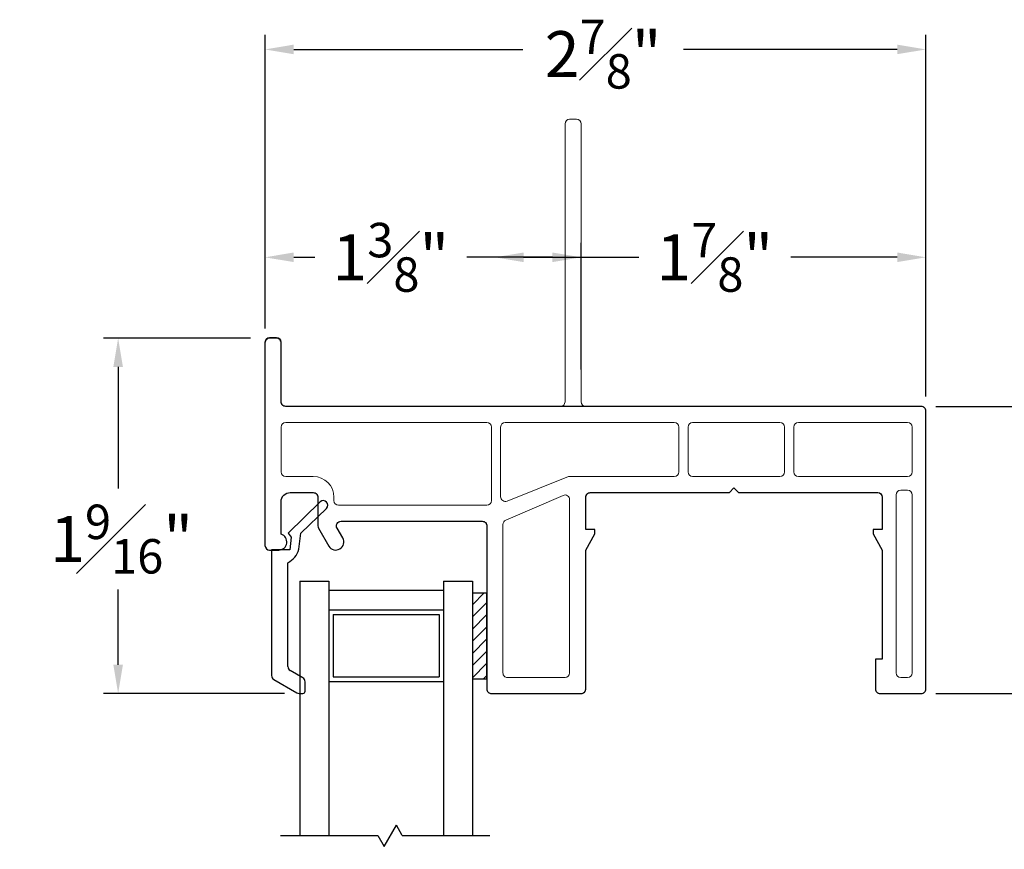
# Model space of a CAD drawing. Extents: x 328.3 to 342.5, y 25.9 to 47.5.
# Drawn here: x 334.4 to 338.7, y 43.8 to 47.5 of the extents above; entities that cross this region are included whole.
import ezdxf

# ---------------------------------------------------------------- set-up
doc = ezdxf.new("R2010")
doc.units = 0
doc.header["$LTSCALE"] = 0.3
doc.header["$MEASUREMENT"] = 0
doc.layers.get('0').update_dxf_attribs({"linetype": 'CONTINUOUS'})
doc.layers.get('Defpoints').update_dxf_attribs({"linetype": 'CONTINUOUS'})
for name, color, linetype in [('SETAPE02$0$HATCH', 250, 'CONTINUOUS'), ('SETAPE02$0$PART', 7, 'CONTINUOUS'), ('VX5167$0$PART', 8, 'CONTINUOUS'), ('VX5167$0$SECTION', 7, 'CONTINUOUS')]:
    doc.layers.add(name, color=color, linetype=linetype)
doc.styles.add('ARCHITECTURAL', font='simplex.shx', dxfattribs={"height": 0.2})
doc.dimstyles.new('DIM-MMSTACKED', dxfattribs={"dimscale": 0, "dimtxt": 0.125, "dimasz": 0.125, "dimexe": 0.063, "dimexo": 0.063, "dimgap": 0.07, "dimtad": 0, "dimtih": 1, "dimtoh": 1, "dimdec": 4, "dimzin": 4, "dimdsep": 46, "dimlunit": 4, "dimtxsty": 'ARCHITECTURAL', "dimcen": 0.02, "dimclrt": 7, "dimadec": 0, "dimazin": 0, "dimtfac": 0.75, "dimtdec": 4, "dimtmove": 2, "dimatfit": 3, "dimfxl": 0, "dimfrac": 1, "dimtolj": 1, "dimtzin": 4, "dimarcsym": 0})

# ---------------------------------------------------------------- blocks, each defined once
blk = doc.blocks.new('*X6')
at = {"color": 0}
for p, q in [((18.1824, 6.0378), (18.2343, 6.0897)), ((18.1824, 5.9848), (18.2444, 6.0468)), ((18.1824, 5.9318), (18.2444, 5.9938)), ((18.1824, 5.8787), (18.2444, 5.9407)), ((18.1824, 5.8257), (18.2444, 5.8877)), ((18.1824, 5.7727), (18.2444, 5.8347)), ((18.1824, 5.7196), (18.2444, 5.7816)), ((18.2305, 5.7147), (18.2444, 5.7286))]:
    blk.add_line(p, q, dxfattribs=at)
blk = doc.blocks.new('SETAPE02', base_point=(18.1824, 5.7147))
at = {"layer": 'SETAPE02$0$PART', "linetype": 'Continuous'}
for p, q in [((18.1824, 6.0897), (18.1824, 5.7147)), ((18.1824, 6.0897), (18.2444, 6.0897)), ((18.2444, 6.0897), (18.2444, 5.7147)), ((18.1824, 5.7147), (18.2324, 5.7147))]:
    blk.add_line(p, q, dxfattribs=at)
at = {"layer": 'SETAPE02$0$PART'}
blk.add_line((18.1824, 5.7147), (18.2444, 5.7147), dxfattribs=at)
at = {"layer": 'SETAPE02$0$HATCH'}
blk.add_blockref('*X6', (0, 0), dxfattribs=at)
blk = doc.blocks.new('*D13')
at = {"color": 0, "lineweight": -2, "transparency": 16777216}
for p, q in [((335.4068, 46.0681), (334.768, 46.0681)), ((334.831, 45.9431), (334.831, 45.414)), ((334.831, 44.6472), (334.831, 44.974)), ((335.5551, 44.5222), (334.768, 44.5222))]:
    blk.add_line(p, q, dxfattribs=at)
at = {"color": 0, "transparency": 16777216}
for points in [[(334.8102, 45.9431), (334.8518, 45.9431), (334.831, 46.0681)], [(334.8102, 44.6472), (334.8518, 44.6472), (334.831, 44.5222)]]:
    blk.add_solid(points, dxfattribs=at)
at = {"layer": 'Defpoints', "color": 0, "transparency": 16777216}
for p in [(335.4698, 46.0681), (334.831, 44.5222), (335.6181, 44.5222)]:
    blk.add_point(p, dxfattribs=at)
at = {"color": 7, "transparency": 16777216, "insert": (334.846, 45.194), "char_height": 0.2, "attachment_point": 5, "style": 'ARCHITECTURAL'}
blk.add_mtext('\\A1;1{\\H0.750000x;\\S9#16;}"', dxfattribs=at)
blk = doc.blocks.new('*D14')
at = {"color": 0, "lineweight": -2, "transparency": 16777216}
for p, q in [((338.3931, 44.5221), (340.653, 44.5221)), ((340.59, 44.3971), (340.59, 44.1671)), ((340.59, 43.2959), (340.59, 43.4938)), ((336.589, 43.1709), (340.653, 43.1709))]:
    blk.add_line(p, q, dxfattribs=at)
at = {"color": 0, "transparency": 16777216}
for points in [[(340.5692, 44.3971), (340.6109, 44.3971), (340.59, 44.5221)], [(340.5692, 43.2959), (340.6109, 43.2959), (340.59, 43.1709)]]:
    blk.add_solid(points, dxfattribs=at)
at = {"layer": 'Defpoints', "color": 0, "transparency": 16777216}
for p in [(338.3301, 44.5221), (336.526, 43.1709), (340.59, 43.1709)]:
    blk.add_point(p, dxfattribs=at)
at = {"color": 7, "transparency": 16777216, "insert": (340.5845, 43.8304), "char_height": 0.2, "attachment_point": 5, "style": 'ARCHITECTURAL'}
blk.add_mtext('\\A1;DAYLIGHT\\POPENING', dxfattribs=at)
blk = doc.blocks.new('*D18')
at = {"color": 0, "lineweight": -2, "transparency": 16777216}
for p, q in [((338.3448, 45.8144), (338.3448, 46.4833)), ((336.5948, 46.4203), (337.0955, 46.4203)), ((338.2198, 46.4203), (337.7569, 46.4203))]:
    blk.add_line(p, q, dxfattribs=at)
at = {"color": 0, "transparency": 16777216}
for points in [[(336.5948, 46.4412), (336.5948, 46.3995), (336.4698, 46.4203)], [(338.2198, 46.4412), (338.2198, 46.3995), (338.3448, 46.4203)]]:
    blk.add_solid(points, dxfattribs=at)
at = {"layer": 'Defpoints', "color": 0, "transparency": 16777216}
for p in [(336.4698, 46.4203), (336.4698, 46.4203), (338.3448, 45.7514)]:
    blk.add_point(p, dxfattribs=at)
at = {"color": 7, "transparency": 16777216, "insert": (337.4262, 46.4203), "char_height": 0.2, "attachment_point": 5, "style": 'ARCHITECTURAL'}
blk.add_mtext('\\A1;1{\\H0.750000x;\\S7#8;}"', dxfattribs=at)
blk = doc.blocks.new('*D19')
at = {"color": 0, "lineweight": -2, "transparency": 16777216}
for p, q in [((335.4698, 46.1111), (335.4698, 46.4833)), ((336.8448, 45.9321), (336.8448, 46.4833)), ((335.5948, 46.4203), (335.6863, 46.4203)), ((336.7198, 46.4203), (336.3477, 46.4203))]:
    blk.add_line(p, q, dxfattribs=at)
at = {"color": 0, "transparency": 16777216}
for points in [[(335.5948, 46.4412), (335.5948, 46.3995), (335.4698, 46.4203)], [(336.7198, 46.4412), (336.7198, 46.3995), (336.8448, 46.4203)]]:
    blk.add_solid(points, dxfattribs=at)
at = {"layer": 'Defpoints', "color": 0, "transparency": 16777216}
for p in [(335.4698, 46.4203), (335.4698, 46.0481), (336.8448, 45.8691)]:
    blk.add_point(p, dxfattribs=at)
at = {"color": 7, "transparency": 16777216, "insert": (336.017, 46.4203), "char_height": 0.2, "attachment_point": 5, "style": 'ARCHITECTURAL'}
blk.add_mtext('\\A1;1{\\H0.750000x;\\S3#8;}"', dxfattribs=at)
blk = doc.blocks.new('*D20')
at = {"color": 0, "lineweight": -2, "transparency": 16777216}
for p, q in [((335.4698, 46.1111), (335.4698, 47.388)), ((338.3448, 45.8144), (338.3448, 47.388)), ((335.5948, 47.325), (336.5908, 47.325)), ((338.2198, 47.325), (337.2903, 47.325))]:
    blk.add_line(p, q, dxfattribs=at)
at = {"color": 0, "transparency": 16777216}
for points in [[(335.5948, 47.3459), (335.5948, 47.3042), (335.4698, 47.325)], [(338.2198, 47.3459), (338.2198, 47.3042), (338.3448, 47.325)]]:
    blk.add_solid(points, dxfattribs=at)
at = {"layer": 'Defpoints', "color": 0, "transparency": 16777216}
for p in [(335.4698, 47.325), (335.4698, 46.0481), (338.3448, 45.7514)]:
    blk.add_point(p, dxfattribs=at)
at = {"color": 7, "transparency": 16777216, "insert": (336.9406, 47.3045), "char_height": 0.2, "attachment_point": 5, "style": 'ARCHITECTURAL'}
blk.add_mtext('\\A1;2{\\H0.750000x;\\S7#8;}"', dxfattribs=at)
blk = doc.blocks.new('BRK')
for p, q in [((0.4519, -0.0479), (0.5049, 0.0439)), ((0.5303, 0), (0.5049, 0.0439)), ((0, 0), (0.4243, 0)), ((0.4243, 0), (0.4519, -0.0479)), ((0.5303, 0), (0.9112, 0))]:
    blk.add_line(p, q)
blk = doc.blocks.new('*D31')
at = {"color": 0, "lineweight": -2, "transparency": 16777216}
for p, q in [((338.3878, 45.7714), (340.653, 45.7714)), ((340.59, 45.6464), (340.59, 45.3477)), ((340.59, 44.6464), (340.59, 44.9077)), ((338.3878, 44.5214), (340.653, 44.5214))]:
    blk.add_line(p, q, dxfattribs=at)
at = {"color": 0, "transparency": 16777216}
for points in [[(340.5692, 45.6464), (340.6109, 45.6464), (340.59, 45.7714)], [(340.5692, 44.6464), (340.6109, 44.6464), (340.59, 44.5214)]]:
    blk.add_solid(points, dxfattribs=at)
at = {"layer": 'Defpoints', "color": 0, "transparency": 16777216}
for p in [(338.3248, 45.7714), (338.3248, 44.5214), (340.59, 44.5214)]:
    blk.add_point(p, dxfattribs=at)
at = {"color": 7, "transparency": 16777216, "insert": (340.5659, 45.1277), "char_height": 0.2, "attachment_point": 5, "style": 'ARCHITECTURAL'}
blk.add_mtext('\\A1;1{\\H0.750000x;\\S1#4;}"', dxfattribs=at)
blk = doc.blocks.new('*D36')
at = {"color": 0, "lineweight": -2, "transparency": 16777216}
for p, q in [((338.3878, 45.7714), (342.0451, 45.7714)), ((341.9821, 45.6464), (341.9821, 41.3487)), ((341.9821, 36.5346), (341.9821, 40.6754)), ((338.3876, 36.4096), (342.0451, 36.4096))]:
    blk.add_line(p, q, dxfattribs=at)
at = {"color": 0, "transparency": 16777216}
for points in [[(341.9613, 45.6464), (342.003, 45.6464), (341.9821, 45.7714)], [(341.9613, 36.5346), (342.003, 36.5346), (341.9821, 36.4096)]]:
    blk.add_solid(points, dxfattribs=at)
at = {"layer": 'Defpoints', "color": 0, "transparency": 16777216}
for p in [(338.3248, 45.7714), (338.3246, 36.4096), (341.9821, 36.4096)]:
    blk.add_point(p, dxfattribs=at)
at = {"color": 7, "transparency": 16777216, "insert": (341.9665, 41.012), "char_height": 0.2, "attachment_point": 5, "style": 'ARCHITECTURAL'}
blk.add_mtext('\\A1;FRAME\\PHEIGHT', dxfattribs=at)
blk = doc.blocks.new('vx5170')
at = {"color": 7, "linetype": 'Continuous', "lineweight": 15}
for p, q in [((0.195, 0), (-0.195, 0)), ((1.675, 0), (1.495, 0)), ((-0.215, -0.02), (-0.215, -0.73)), ((0.215, -0.625), (0.215, -0.02)), ((1.475, -0.02), (1.475, -0.15)), ((1.695, -1.23), (1.695, -0.02)), ((0.125, -0.07), (-0.125, -0.07)), ((1.615, -0.07), (1.585, -0.07)), ((-0.145, -0.09), (-0.145, -0.7368)), ((0.145, -0.8446), (0.145, -0.09)), ((1.565, -0.09), (1.565, -0.865)), ((1.635, -0.865), (1.635, -0.09)), ((1.475, -0.15), (1.505, -0.15)), ((1.505, -0.15), (1.505, -0.625)), ((-1.12, -0.625), (-1.16, -0.625)), ((0.255, -0.695), (0.215, -0.625)), ((1.505, -0.625), (1.465, -0.695)), ((-1.18, -0.645), (-1.18, -1.53)), ((-0.9024, -0.6424), (-0.9473, -0.7202)), ((-0.8663, -0.72), (-0.8418, -0.6775)), ((-1.11, -0.835), (-1.11, -0.6935)), ((0.215, -0.715), (0.255, -0.715)), ((0.215, -0.855), (0.215, -0.715)), ((0.255, -0.715), (0.255, -0.695)), ((1.465, -0.695), (1.465, -0.715)), ((1.465, -0.715), (1.505, -0.715)), ((1.505, -0.715), (1.505, -0.855)), ((-0.95, -0.7303), (-0.95, -0.855)), ((-0.235, -0.75), (-0.849, -0.75)), ((-0.1329, -0.7552), (0.1171, -0.863)), ((-0.88, -0.84), (-0.88, -0.855)), ((-0.215, -0.82), (-0.86, -0.82)), ((-0.195, -1.16), (-0.195, -0.84)), ((0.1404, -0.945), (-0.1271, -0.8383)), ((-0.97, -0.875), (-1.07, -0.875)), ((-0.155, -0.8566), (-0.155, -1.16)), ((0.84, -0.875), (0.235, -0.875)), ((0.86, -0.895), (0.84, -0.875)), ((0.88, -0.875), (0.86, -0.895)), ((1.485, -0.875), (0.88, -0.875)), ((1.585, -0.885), (1.615, -0.885)), ((-1.11, -0.965), (-1.11, -1.16)), ((-0.97, -0.945), (-1.09, -0.945)), ((0.6, -0.945), (0.1404, -0.945)), ((0.62, -1.16), (0.62, -0.965)), ((0.66, -0.965), (0.66, -1.16)), ((1.06, -0.945), (0.68, -0.945)), ((1.08, -1.16), (1.08, -0.965)), ((1.12, -0.965), (1.12, -1.16)), ((1.615, -0.945), (1.14, -0.945)), ((1.635, -1.16), (1.635, -0.965)), ((-1.09, -1.18), (-0.215, -1.18)), ((-0.135, -1.18), (0.6, -1.18)), ((0.68, -1.18), (1.06, -1.18)), ((1.14, -1.18), (1.615, -1.18)), ((-1.11, -1.53), (-1.11, -1.27)), ((-1.09, -1.25), (0.105, -1.25)), ((0.125, -1.27), (0.125, -2.48)), ((0.195, -2.48), (0.195, -1.27)), ((0.215, -1.25), (1.675, -1.25)), ((-1.16, -1.55), (-1.13, -1.55)), ((0.145, -2.5), (0.175, -2.5))]:
    blk.add_line(p, q, dxfattribs=at)
for centre, radius, start, end in [((-0.195, -0.02), 0.02, 90, 180), ((0.195, -0.02), 0.02, 360, 90), ((1.495, -0.02), 0.02, 90, 180), ((1.675, -0.02), 0.02, 0, 90), ((-0.125, -0.09), 0.02, 89.9999, 180), ((0.125, -0.09), 0.02, 360, 89.9999), ((1.585, -0.09), 0.02, 90, 180), ((1.615, -0.09), 0.02, 0, 90), ((-1.16, -0.645), 0.02, 90, 180), ((-1.12, -0.66), 0.035, 286.601, 90.0258), ((-0.8721, -0.66), 0.035, 329.99, 149.876), ((-0.93, -0.7303), 0.02, 149.99, 180), ((-0.849, -0.73), 0.02, 149.99, 270), ((-0.235, -0.73), 0.02, 270, 0), ((-0.125, -0.7368), 0.02, 180, 246.6822), ((-1.07, -0.835), 0.04, 180, 270), ((-0.97, -0.855), 0.09, 270, 0), ((-0.97, -0.855), 0.02, 270, 0), ((-0.86, -0.84), 0.02, 90, 180), ((-0.215, -0.84), 0.02, 0, 90), ((-0.135, -0.8566), 0.02, 66.6822, 180), ((0.125, -0.8446), 0.02, 246.6822, 0), ((0.235, -0.855), 0.02, 180, 270), ((1.485, -0.855), 0.02, 270, 0), ((1.585, -0.865), 0.02, 180, 270), ((1.615, -0.865), 0.02, 270, 0), ((-1.09, -0.965), 0.02, 90, 180), ((0.6, -0.965), 0.02, 0, 90), ((0.68, -0.965), 0.02, 90, 180), ((1.06, -0.965), 0.02, 0, 90), ((1.14, -0.965), 0.02, 90, 180), ((1.615, -0.965), 0.02, 0, 90), ((-1.09, -1.16), 0.02, 180, 270), ((-0.215, -1.16), 0.02, 270, 0), ((-0.135, -1.16), 0.02, 180, 270), ((0.6, -1.16), 0.02, 270, 0), ((0.68, -1.16), 0.02, 180, 270), ((1.06, -1.16), 0.02, 270, 0), ((1.14, -1.16), 0.02, 180, 270), ((1.615, -1.16), 0.02, 270, 360), ((1.675, -1.23), 0.02, 270, 0), ((-1.09, -1.27), 0.02, 90, 180), ((0.105, -1.27), 0.02, 0, 90), ((0.215, -1.27), 0.02, 90, 180), ((-1.16, -1.53), 0.02, 180, 270), ((-1.13, -1.53), 0.02, 270, 0), ((0.145, -2.48), 0.02, 180, 270), ((0.175, -2.48), 0.02, 270, 0)]:
    blk.add_arc(centre, radius, start, end, dxfattribs=at)

msp = doc.modelspace()

# ---------------------------------------------------------------- linework, layer by layer
at = {"linetype": 'Continuous'}
for p, q in [((335.71038, 45.35578), (335.57007, 45.2197)), ((335.62541, 45.21906), (335.73754, 45.32779)), ((335.57007, 45.2197), (335.584, 45.20187)), ((335.584, 45.20187), (335.5773, 45.14728)), ((335.6169, 45.14977), (335.62541, 45.21906)), ((335.5773, 45.14728), (335.4983, 45.14728)), ((335.4983, 45.14728), (335.4983, 44.5998)), ((335.5693, 44.63964), (335.5693, 45.09105)), ((335.62175, 45.01125), (335.74675, 45.01125)), ((335.62175, 45.01125), (335.62175, 43.9046)), ((335.74675, 45.01125), (335.74675, 43.9046)), ((335.74675, 44.97125), (336.24675, 44.97125)), ((336.24675, 45.01125), (336.24675, 43.9046)), ((336.24675, 45.01125), (336.37175, 45.01125)), ((336.37175, 45.01125), (336.37175, 43.9046)), ((335.74675, 44.88625), (335.74675, 44.57425)), ((335.74675, 44.88625), (336.24675, 44.88625)), ((336.24675, 44.88625), (336.24675, 44.57425)), ((335.76675, 44.86625), (336.22675, 44.86625)), ((335.76675, 44.86625), (335.76675, 44.59425)), ((336.22675, 44.86625), (336.22675, 44.59425)), ((335.6343, 44.59056), (335.5793, 44.62232)), ((335.76675, 44.59425), (336.22675, 44.59425)), ((335.5083, 44.58248), (335.60813, 44.52484)), ((335.6443, 44.53216), (335.6443, 44.57324)), ((335.74675, 44.57425), (336.24675, 44.57425)), ((335.61813, 44.52216), (335.6343, 44.52216))]:
    msp.add_line(p, q, dxfattribs=at)
for centre, radius, start, end in [((335.72396, 45.34179), 0.0195, 314.15, 134.15), ((335.527, 45.17399), 0.09311, 297.02273, 344.91797), ((335.5893, 44.63964), 0.02, 180, 240), ((335.5183, 44.5998), 0.02, 180, 240), ((335.6243, 44.57324), 0.02, 360, 60), ((335.61813, 44.54216), 0.02, 240, 270), ((335.6343, 44.53216), 0.01, 270, 360)]:
    msp.add_arc(centre, radius, start, end, dxfattribs=at)
at = {"layer": 'VX5167$0$PART'}
msp.add_lwpolyline([(336.37978, 45.77138), (335.55978, 45.77138, -0.4142136), (335.53978, 45.79138), (335.53978, 46.0481, 0.4142136), (335.51978, 46.0681), (335.48978, 46.0681, 0.4142136), (335.46978, 46.0481), (335.46978, 45.16638, 0.4142135), (335.48978, 45.14638), (335.52976, 45.14638, 0.8648898), (335.53977, 45.21492), (335.53977, 45.35638, -0.4142135), (335.57977, 45.39638), (335.67978, 45.39638, -0.4142136), (335.69978, 45.37638), (335.69978, 45.25163, 0.1316971), (335.70246, 45.24163), (335.7474, 45.16381, 0.9990061), (335.80798, 45.19888), (335.78344, 45.24137, -0.5774087), (335.80076, 45.27138), (336.41477, 45.27138, -0.4142136), (336.43477, 45.25138), (336.43477, 44.54138, 0.4142136), (336.45477, 44.52138), (336.84477, 44.52138, 0.4142136), (336.86477, 44.54138), (336.86477, 45.14638), (336.90477, 45.21638), (336.90477, 45.23638), (336.86477, 45.23638), (336.86477, 45.37638, -0.4142137), (336.88477, 45.39638), (337.48977, 45.39638), (337.50977, 45.41638), (337.52977, 45.39638), (338.13477, 45.39638, -0.4142135), (338.15477, 45.37638), (338.15477, 45.23638), (338.11477, 45.23638), (338.11477, 45.21638), (338.15477, 45.14638), (338.15477, 44.67138), (338.12477, 44.67138), (338.12477, 44.54138, 0.4142136), (338.14477, 44.52138), (338.32477, 44.52138, 0.4142136), (338.34477, 44.54138), (338.34477, 45.75138, 0.4142136), (338.32477, 45.77138), (336.48978, 45.77138)], format="xyb", dxfattribs=at)
at = {"layer": 'VX5167$0$SECTION'}
for p, q in [((336.48978, 45.77138), (336.37978, 45.77138)), ((336.86477, 45.77138), (336.75477, 45.77138))]:
    msp.add_line(p, q, dxfattribs=at)

# ---------------------------------------------------------------- block references
at = {"xscale": -1, "rotation": 180}
msp.add_blockref('vx5170', (336.64977, 44.52138), dxfattribs=at)
for name, p in [('SETAPE02', (336.37175, 44.58518)), ('BRK', (335.53673, 43.9046))]:
    msp.add_blockref(name, p)

# ---------------------------------------------------------------- dimensions: what is measured, and where the dimension line sits
for base, p1, p2, picture, middle in [((335.46978, 47.32504), (338.34477, 45.75138), (335.46978, 46.0481), '*D20', (336.94059, 47.30445)), ((335.46978, 46.42033), (336.84477, 45.8691), (335.46978, 46.0481), '*D19', (336.017, 46.42033)), ((336.46978, 46.42033), (338.34477, 45.75138), (336.46978, 46.42033), '*D18', (337.42623, 46.42033))]:
    dim = msp.add_linear_dim(base=base, p1=p1, p2=p2, dimstyle='DIM-MMSTACKED', override={"dimscale": 1, "dimpost": '\\X'})
    dim.commit()
    dim.dimension.update_dxf_attribs({"geometry": picture, "text_midpoint": middle, "dimtype": 160})
for base, p1, p2, picture, middle in [((334.83099, 44.52216), (335.46978, 46.0681), (335.61813, 44.52216), '*D13', (334.84601, 45.19396)), ((340.59002, 44.52138), (338.32477, 45.77138), (338.32477, 44.52138), '*D31', (340.56588, 45.1277))]:
    dim = msp.add_linear_dim(base=base, p1=p1, p2=p2, angle=270, dimstyle='DIM-MMSTACKED', override={"dimscale": 1, "dimpost": '\\X'})
    dim.commit()
    dim.dimension.update_dxf_attribs({"geometry": picture, "text_midpoint": middle, "dimtype": 160})
for base, p1, p2, text, picture, middle in [((341.98213, 36.40958), (338.32477, 45.77138), (338.32463, 36.40958), 'FRAME\\PHEIGHT', '*D36', (341.96653, 41.01205)), ((340.59002, 43.17092), (338.33014, 44.52211), (336.52603, 43.17092), 'DAYLIGHT\\POPENING', '*D14', (340.58449, 43.83042))]:
    dim = msp.add_linear_dim(base=base, p1=p1, p2=p2, angle=90, text=text, dimstyle='DIM-MMSTACKED', override={"dimscale": 1, "dimpost": '\\X'})
    dim.commit()
    dim.dimension.update_dxf_attribs({"geometry": picture, "text_midpoint": middle, "dimtype": 160})

doc.saveas('drawing.dxf')
